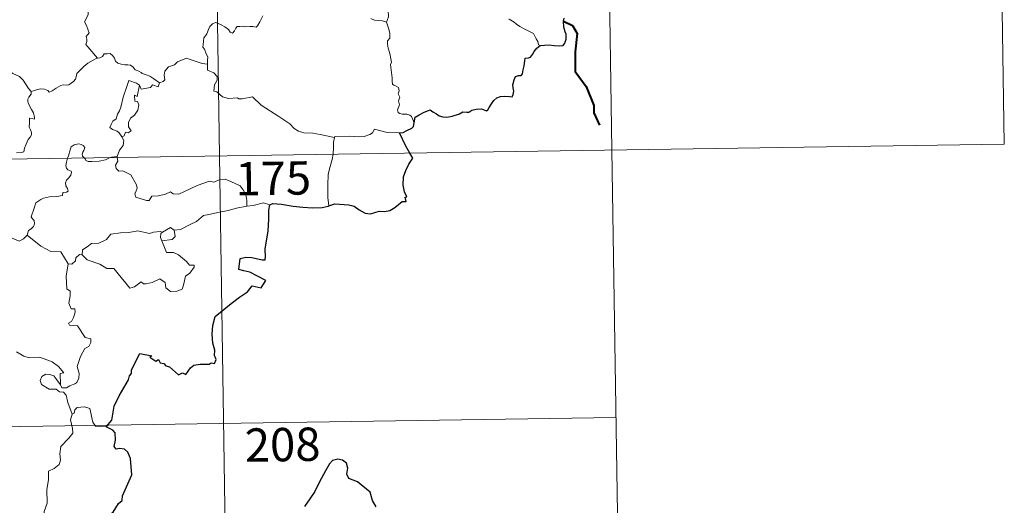
# Model space of a CAD drawing. Units: metres. Extents: x 604174 to 608673, y 4661725 to 4664762.
# Drawn here: x 604760 to 604982, y 4663709 to 4663818 of the extents above; entities that cross this region are included whole.
import ezdxf
from ezdxf.enums import TextEntityAlignment as Align

# ---------------------------------------------------------------- set-up
doc = ezdxf.new("R2010")
doc.units = ezdxf.units.M
doc.header["$MEASUREMENT"] = 0
doc.layers.add('Level 63', color=7, linetype='Continuous', lineweight=0)
doc.styles.add('Arial', font='ARIAL.TTF', dxfattribs={"height": 0.2})

msp = doc.modelspace()

# ---------------------------------------------------------------- linework, layer by layer
at = {"layer": 'Level 63', "linetype": 'Continuous', "lineweight": 0}
for points in [[(604801.35, 4664028.28, -0.74), (604804.99, 4663787.37, -0.74)], [(604890.53, 4663969.38, -0.74), (604893.26, 4663788.7, -0.74)], [(604979.71, 4663910.49, -0.74), (604981.54, 4663790.03, -0.74)], [(604782.07, 4663826.68, -0.74), (604781.19, 4663825.89, -0.74), (604780.35, 4663825.58, -0.74), (604779.21, 4663825.35, -0.74), (604777.98, 4663825.11, -0.74), (604777.05, 4663824.53, -0.74), (604776.96, 4663823.73, -0.74), (604776.55, 4663822.86, -0.74), (604775.93, 4663821.89, -0.74), (604775.52, 4663820.35, -0.74), (604775.43, 4663819.18, -0.74), (604775.03, 4663818.36, -0.74), (604774.57, 4663817.53, -0.74), (604775.09, 4663816.68, -0.74), (604775.43, 4663815.69, -0.74), (604775.69, 4663815.04, -0.74), (604774.95, 4663814.2, -0.74), (604775.14, 4663813.63, -0.74), (604775.15, 4663813.12, -0.74), (604774.93, 4663812.45, -0.74), (604775.8, 4663811.4, -0.74), (604777.5, 4663809.36, -0.74)], [(604847.6, 4663823.97, -0.74), (604846.82, 4663823.62, -0.74), (604846.07, 4663823.15, -0.74), (604845.52, 4663822.74, -0.74), (604844.59, 4663822.42, -0.74), (604843.87, 4663822.02, -0.74), (604843.52, 4663821.27, -0.74), (604842.95, 4663820.12, -0.74), (604842.97, 4663818.64, -0.74), (604842.53, 4663817.42, -0.74)], [(604762.6, 4663801.87, -0.74), (604761.98, 4663802.54, -0.74), (604760.82, 4663804.37, -0.74), (604760, 4663805.2, -0.74), (604758.49, 4663805.91, -0.74), (604756.76, 4663807.21, -0.74), (604755.06, 4663808.44, -0.74), (604752.78, 4663810.11, -0.74), (604750.7, 4663811.63, -0.74), (604748.54, 4663812.74, -0.74), (604747.55, 4663813.2, -0.74), (604746.54, 4663812.86, -0.74), (604745.55, 4663813.24, -0.74), (604744.42, 4663813.45, -0.74), (604744.13, 4663814.34, -0.74), (604744.03, 4663814.94, -0.74), (604742.89, 4663815.82, -0.74), (604740.97, 4663816.96, -0.74), (604739.26, 4663817.91, -0.74)], [(604814.69, 4663818.86, -0.74), (604814.08, 4663817.54, -0.74), (604813.5, 4663816.61, -0.74), (604813.21, 4663816.36, -0.74), (604812.45, 4663816.47, -0.74), (604811.9, 4663816.49, -0.74), (604810.86, 4663816.37, -0.74), (604810.22, 4663816.52, -0.74), (604809.53, 4663816.49, -0.74), (604808.97, 4663816.47, -0.74), (604808.63, 4663816.07, -0.74), (604808.38, 4663815.53, -0.74), (604807.89, 4663814.99, -0.74), (604807.39, 4663815.17, -0.74), (604806.97, 4663815.78, -0.74), (604806.17, 4663816.39, -0.74), (604805.38, 4663816.82, -0.74), (604804.54, 4663817.25, -0.74), (604804.09, 4663817.41, -0.74), (604803.37, 4663817.06, -0.74), (604802.8, 4663816.46, -0.74), (604802.47, 4663815.8, -0.74)], [(604842.53, 4663817.42, -0.74), (604841.66, 4663817.79, -0.74), (604840.68, 4663817.84, -0.74), (604839.87, 4663817.94, -0.74), (604838.99, 4663818.28, -0.74)], [(604848.77, 4663794.8, -0.74), (604848.48, 4663795.54, -0.74), (604848.17, 4663796.23, -0.74), (604847.78, 4663796.52, -0.74), (604847.16, 4663796.78, -0.74), (604846.06, 4663796.76, -0.74), (604845.56, 4663796.87, -0.74), (604845.21, 4663797.11, -0.74), (604845.02, 4663797.71, -0.74), (604845.45, 4663798.87, -0.74), (604845.24, 4663799.72, -0.74), (604845.58, 4663800.58, -0.74), (604845.21, 4663801.34, -0.74), (604845.43, 4663801.97, -0.74), (604845.27, 4663802.74, -0.74), (604844.7, 4663803.07, -0.74), (604844.2, 4663803.28, -0.74), (604843.91, 4663803.53, -0.74), (604843.82, 4663804.15, -0.74), (604843.86, 4663804.95, -0.74), (604843.71, 4663806.16, -0.74), (604843.47, 4663807.94, -0.74), (604843.68, 4663808.43, -0.74), (604843.5, 4663809.23, -0.74), (604843.3, 4663810.4, -0.74), (604842.96, 4663811.58, -0.74), (604842.79, 4663812.52, -0.74), (604842.81, 4663813.22, -0.74), (604843.31, 4663813.86, -0.74), (604843.28, 4663814.88, -0.74), (604843.09, 4663815.91, -0.74), (604842.53, 4663817.42, -0.74)], [(604877.11, 4663812.19, -0.74), (604876.73, 4663812.39, -0.74), (604876.58, 4663813.1, -0.74), (604876.19, 4663813.71, -0.74), (604875.89, 4663814.28, -0.74), (604875.64, 4663814.9, -0.74), (604874.59, 4663815.43, -0.74), (604873.65, 4663815.91, -0.74), (604872.51, 4663816.51, -0.74), (604871.8, 4663816.98, -0.74), (604871.24, 4663817.49, -0.74), (604870.11, 4663818.1, -0.74), (604870.08, 4663818.11, -0.74)], [(604802.47, 4663815.8, -0.74), (604802.16, 4663814.8, -0.74), (604801.81, 4663814.39, -0.74), (604801.47, 4663813.9, -0.74), (604801.29, 4663812.46, -0.74), (604801.23, 4663811.85, -0.74), (604801.62, 4663811.37, -0.74), (604802, 4663810.31, -0.74), (604802.32, 4663809.66, -0.74), (604802.3, 4663808.86, -0.74), (604802.26, 4663808.03, -0.74)], [(604777.5, 4663809.36, -0.74), (604778.04, 4663809.43, -0.74), (604778.69, 4663809.72, -0.74), (604779.02, 4663810.33, -0.74), (604779.74, 4663810.34, -0.74), (604780.38, 4663810.38, -0.74), (604780.87, 4663809.94, -0.74), (604781.34, 4663809.33, -0.74), (604781.61, 4663808.7, -0.74), (604782.08, 4663808.25, -0.74), (604782.87, 4663807.97, -0.74), (604783.69, 4663807.83, -0.74), (604784.39, 4663807.82, -0.74), (604784.98, 4663807.8, -0.74), (604785.56, 4663807.36, -0.74), (604786, 4663806.74, -0.74), (604786.84, 4663806.46, -0.74), (604787.34, 4663806.13, -0.74), (604787.61, 4663805.87, -0.74), (604788.48, 4663805.64, -0.74), (604789.32, 4663805.28, -0.74), (604790.22, 4663804.68, -0.74), (604791.45, 4663803.84, -0.74)], [(604762.6, 4663801.87, -0.74), (604763.16, 4663802.02, -0.74), (604764.04, 4663802.34, -0.74), (604764.79, 4663802.42, -0.74), (604765.61, 4663802.37, -0.74), (604766.35, 4663802.08, -0.74), (604766.64, 4663801.74, -0.74), (604767.3, 4663802.04, -0.74), (604768.25, 4663802.61, -0.74), (604769.26, 4663803.2, -0.74), (604769.83, 4663803.34, -0.74), (604770.53, 4663803.31, -0.74), (604771.11, 4663803.38, -0.74), (604771.63, 4663803.71, -0.74), (604772.13, 4663804.1, -0.74), (604772.56, 4663804.66, -0.74), (604772.73, 4663805.17, -0.74), (604772.87, 4663805.88, -0.74), (604773.53, 4663806.59, -0.74), (604774.47, 4663807.5, -0.74), (604775.39, 4663808.25, -0.74), (604776.54, 4663808.89, -0.74), (604777.35, 4663809.34, -0.74), (604777.5, 4663809.36, -0.74)], [(604802.26, 4663808.03, -0.74), (604801.08, 4663808.12, -0.74), (604798.41, 4663809.04, -0.74), (604797.53, 4663809.38, -0.74), (604795.51, 4663808.55, -0.74), (604794.85, 4663807.86, -0.74), (604793.49, 4663807.38, -0.74), (604792.67, 4663806.42, -0.74), (604792.53, 4663805.55, -0.74), (604792.65, 4663804.46, -0.74), (604792.28, 4663804.07, -0.74), (604791.45, 4663803.84, -0.74)], [(604830.82, 4663791.54, -0.74), (604827.63, 4663792.19, -0.74), (604825.94, 4663792.47, -0.74), (604823.95, 4663792.58, -0.74), (604822.72, 4663792.92, -0.74), (604821.76, 4663793.51, -0.74), (604820.77, 4663794.61, -0.74), (604818.36, 4663796.23, -0.74), (604814.32, 4663798.76, -0.74), (604812.37, 4663800.62, -0.74), (604810.09, 4663800.19, -0.74), (604809.31, 4663800.2, -0.74), (604809, 4663800.42, -0.74), (604806.99, 4663800.3, -0.74), (604805.65, 4663800.69, -0.74), (604804.39, 4663801.76, -0.74), (604803.72, 4663801.94, -0.74), (604803.83, 4663803.34, -0.74), (604804.42, 4663804.44, -0.74), (604804.43, 4663805.24, -0.74), (604803.69, 4663806.08, -0.74), (604802.29, 4663806.69, -0.74), (604802.26, 4663808.03, -0.74)], [(604786.95, 4663803.31, -0.74), (604786.29, 4663803.76, -0.74), (604784.55, 4663804.35, -0.74), (604784.16, 4663802.98, -0.74), (604783.33, 4663800.59, -0.74), (604782.79, 4663798.36, -0.74), (604782.49, 4663797.5, -0.74), (604782.01, 4663796.77, -0.74), (604781.74, 4663795.74, -0.74), (604780.99, 4663795.16, -0.74), (604780.61, 4663794.44, -0.74), (604780.34, 4663793.72, -0.74), (604780.88, 4663793.32, -0.74), (604781.92, 4663792.91, -0.74), (604782.41, 4663792.59, -0.74), (604783.01, 4663791.65, -0.74)], [(604791.45, 4663803.84, -0.74), (604791.15, 4663802.9, -0.74), (604789.93, 4663803.36, -0.74), (604789.45, 4663802.73, -0.74), (604787.36, 4663802.37, -0.74), (604786.95, 4663803.31, -0.74)], [(604759.31, 4663788.09, -0.74), (604760.34, 4663788.1, -0.74), (604760.97, 4663788.25, -0.74), (604761.08, 4663789.13, -0.74), (604761.47, 4663790, -0.74), (604761.95, 4663791.06, -0.74), (604762.35, 4663791.57, -0.74), (604762.66, 4663792.11, -0.74), (604762.7, 4663792.6, -0.74), (604762.43, 4663793.21, -0.74), (604762.19, 4663793.8, -0.74), (604762.26, 4663794.78, -0.74), (604762.25, 4663795.86, -0.74), (604762.81, 4663795.81, -0.74), (604763.34, 4663795.6, -0.74), (604763.37, 4663796.04, -0.74), (604763.12, 4663797.05, -0.74), (604762.68, 4663797.81, -0.74), (604761.95, 4663799.26, -0.74), (604761.85, 4663799.67, -0.74), (604761.86, 4663800.15, -0.74), (604762.11, 4663800.6, -0.74), (604762.6, 4663801.28, -0.74), (604762.6, 4663801.87, -0.74)], [(604786.95, 4663803.31, -0.74), (604786.45, 4663800.76, -0.74), (604785.82, 4663801.05, -0.74), (604785.95, 4663799.7, -0.74), (604786.53, 4663799.64, -0.74), (604786.83, 4663798.88, -0.74), (604786.6, 4663797.63, -0.74), (604785.85, 4663796.55, -0.74), (604784.94, 4663795.84, -0.74), (604784.5, 4663794.9, -0.74), (604784.53, 4663793.91, -0.74), (604785.08, 4663793.04, -0.74), (604784.42, 4663792.58, -0.74), (604783.8, 4663792.68, -0.74), (604783.52, 4663791.89, -0.74), (604783.01, 4663791.65, -0.74)], [(604845.49, 4663792.58, -0.74), (604842.67, 4663792.66, -0.74), (604839.85, 4663793.41, -0.74), (604839.38, 4663792.58, -0.74), (604838.77, 4663792.15, -0.74), (604837.53, 4663791.76, -0.74), (604836.3, 4663791.68, -0.74), (604834.2, 4663791.79, -0.74), (604830.91, 4663791.72, -0.74), (604830.82, 4663791.54, -0.74)], [(604783.01, 4663791.65, -0.74), (604783.44, 4663790.85, -0.74), (604783.32, 4663789.67, -0.74), (604782.47, 4663788.67, -0.74), (604781.96, 4663787.21, -0.74)], [(604830.82, 4663791.54, -0.74), (604830.64, 4663790.48, -0.74), (604830.6, 4663789.14, -0.74), (604830.54, 4663787.85, -0.74), (604830.52, 4663787.75, -0.74)], [(604451.91, 4663782.03, -0.74), (604981.54, 4663790.03, -0.74)], [(604774.54, 4663786.9, -0.74), (604774.15, 4663787.28, -0.74), (604774.06, 4663787.76, -0.74), (604774.25, 4663788.24, -0.74), (604774.49, 4663788.59, -0.74), (604774.71, 4663789.28, -0.74), (604774.27, 4663789.69, -0.74), (604773.85, 4663789.93, -0.74), (604773.34, 4663790.05, -0.74), (604772.29, 4663789.88, -0.74), (604771.63, 4663789.37, -0.74), (604771.38, 4663788.71, -0.74), (604770.98, 4663787.36, -0.74), (604770.81, 4663786.85, -0.74)], [(604893.26, 4663788.7, -0.74), (604895.09, 4663668.24, -0.74)], [(604770.81, 4663786.85, -0.74), (604770.53, 4663785.98, -0.74), (604770.37, 4663785.12, -0.74), (604770.52, 4663784.62, -0.74), (604770.84, 4663784.22, -0.74), (604771.58, 4663783.92, -0.74), (604771.7, 4663783.67, -0.74), (604771.52, 4663783.03, -0.74), (604771.01, 4663782.34, -0.74), (604770.54, 4663781.93, -0.74), (604770.35, 4663781.32, -0.74), (604770.44, 4663780.62, -0.74), (604770.75, 4663780, -0.74), (604770.92, 4663779.41, -0.74), (604770.59, 4663779.24, -0.74), (604769.7, 4663779.11, -0.74), (604769.64, 4663778.43, -0.74), (604768.35, 4663778.22, -0.74), (604766.7, 4663778.13, -0.74), (604765.41, 4663777.88, -0.74), (604764.76, 4663777.53, -0.74), (604763.69, 4663776.79, -0.74), (604763.31, 4663775.6, -0.74), (604762.64, 4663773.65, -0.74), (604762.88, 4663773.17, -0.74), (604763.25, 4663772.8, -0.74), (604763.37, 4663772.1, -0.74), (604763.14, 4663771.48, -0.74), (604762.63, 4663770.95, -0.74), (604761.97, 4663770.55, -0.74), (604761.74, 4663769.56, -0.74)], [(604780.45, 4663786.99, -0.74), (604780.09, 4663786.86, -0.74), (604779.35, 4663786.46, -0.74), (604777.92, 4663786.15, -0.74), (604776.27, 4663786.09, -0.74), (604775.42, 4663786.1, -0.74), (604774.93, 4663786.33, -0.74), (604774.73, 4663786.71, -0.74), (604774.54, 4663786.9, -0.74)], [(604781.96, 4663787.21, -0.74), (604781.39, 4663787.12, -0.74), (604780.66, 4663787.08, -0.74), (604780.45, 4663786.99, -0.74)], [(604781.98, 4663787.02, -0.74), (604782.08, 4663786.17, -0.74), (604781.56, 4663785.25, -0.74), (604781.71, 4663784.5, -0.74)], [(604781.96, 4663787.21, -0.74), (604781.98, 4663787.02, -0.74)], [(604804.99, 4663787.37, -0.74), (604809.55, 4663486.24, -0.74)], [(604830.52, 4663787.75, -0.74), (604830.32, 4663786.53, -0.74), (604829.85, 4663784.99, -0.74), (604829.42, 4663783.26, -0.74), (604829.34, 4663780.73, -0.74), (604829.38, 4663777.99, -0.74), (604829.56, 4663776.13, -0.74)], [(604781.71, 4663784.5, -0.74), (604782.33, 4663783.94, -0.74), (604783.24, 4663784, -0.74), (604785.01, 4663783.12, -0.74), (604786.31, 4663780.89, -0.74), (604786.48, 4663780.12, -0.74), (604786.23, 4663779.51, -0.74), (604785.93, 4663778.85, -0.74), (604786.12, 4663778.08, -0.74), (604788.59, 4663777.32, -0.74), (604789.13, 4663777.34, -0.74), (604789.74, 4663778.28, -0.74), (604791.25, 4663778.35, -0.74), (604792.81, 4663778.78, -0.74), (604793.92, 4663779.3, -0.74), (604794.55, 4663778.83, -0.74), (604795.86, 4663778.76, -0.74), (604797.12, 4663779.38, -0.74), (604799.96, 4663780.67, -0.74), (604802.75, 4663781.65, -0.74), (604803.7, 4663781.49, -0.74), (604805.15, 4663782.04, -0.74), (604806.22, 4663782.14, -0.74), (604807.55, 4663781.57, -0.74), (604809.62, 4663780.63, -0.74), (604810.31, 4663779.74, -0.74), (604810.92, 4663778.71, -0.74), (604811.14, 4663777.35, -0.74), (604811.09, 4663776.09, -0.74)], [(604811.09, 4663776.09, -0.74), (604808.8, 4663775.6, -0.74), (604806.89, 4663775.05, -0.74), (604804.97, 4663774.73, -0.74), (604802.6, 4663774.15, -0.74), (604801.39, 4663773.94, -0.74), (604799.81, 4663772.61, -0.74), (604798.36, 4663771.92, -0.74), (604796.22, 4663770.82, -0.74), (604794.78, 4663770.69, -0.74)], [(604816.32, 4663776.34, -0.74), (604814.85, 4663776.79, -0.74), (604812.57, 4663776.17, -0.74), (604811.09, 4663776.09, -0.74)], [(604761.74, 4663769.56, -0.74), (604760.88, 4663768.7, -0.74), (604759.87, 4663768.21, -0.74), (604755.9, 4663769.91, -0.74), (604755.4, 4663770.91, -0.74), (604754.52, 4663771.13, -0.74), (604753.64, 4663772.18, -0.74), (604753.47, 4663773.14, -0.74)], [(604774.1, 4663765.14, -0.74), (604774.12, 4663766.2, -0.74), (604775.2, 4663766.87, -0.74), (604776.18, 4663767.64, -0.74), (604777.81, 4663767.73, -0.74), (604779.53, 4663768.58, -0.74), (604780.51, 4663769.74, -0.74), (604782.74, 4663770.02, -0.74), (604784.61, 4663770.15, -0.74), (604786.59, 4663770.48, -0.74)], [(604786.59, 4663770.48, -0.74), (604789.25, 4663769.94, -0.74), (604790.13, 4663770.2, -0.74), (604791.6, 4663770.36, -0.74), (604792.16, 4663770.19, -0.74)], [(604792.16, 4663770.19, -0.74), (604791.79, 4663769.9, -0.74), (604791.68, 4663768.98, -0.74), (604792.01, 4663768.23, -0.74)], [(604794.78, 4663770.69, -0.74), (604795.01, 4663769.24, -0.74), (604794.34, 4663768.55, -0.74), (604792.01, 4663768.23, -0.74)], [(604792.16, 4663770.19, -0.74), (604793.96, 4663771.23, -0.74), (604794.78, 4663770.69, -0.74)], [(604770.9, 4663763.04, -0.74), (604769.29, 4663765.78, -0.74), (604767.01, 4663765.83, -0.74), (604764.76, 4663767.06, -0.74), (604761.74, 4663769.56, -0.74)], [(604792.01, 4663768.23, -0.74), (604793.04, 4663765.62, -0.74), (604794.66, 4663765.66, -0.74), (604795.79, 4663765.12, -0.74), (604797.59, 4663763.6, -0.74), (604798.22, 4663762.8, -0.74), (604799.28, 4663762.81, -0.74), (604799.25, 4663762.33, -0.74), (604798.31, 4663760.97, -0.74), (604797.35, 4663760.27, -0.74), (604796.89, 4663758.24, -0.74), (604796.55, 4663757.35, -0.74), (604795.41, 4663756.92, -0.74), (604793.96, 4663756.82, -0.74), (604792.94, 4663757.67, -0.74), (604792.75, 4663758.84, -0.74), (604791.53, 4663759.71, -0.74), (604789.81, 4663758.84, -0.74), (604788.49, 4663758.56, -0.74), (604787.87, 4663758.6, -0.74), (604787.39, 4663759.01, -0.74), (604785.86, 4663757.87, -0.74), (604784.83, 4663757.62, -0.74), (604783.92, 4663758.75, -0.74), (604782.89, 4663759.97, -0.74), (604781.22, 4663762.05, -0.74), (604779.63, 4663762.06, -0.74), (604778.09, 4663763, -0.74), (604775.2, 4663763.97, -0.74), (604774.1, 4663765.14, -0.74)], [(604773.46, 4663765.19, -0.74), (604772.66, 4663764.43, -0.74), (604772.57, 4663763.73, -0.74), (604771.79, 4663763.02, -0.74), (604770.9, 4663763.04, -0.74)], [(604774.1, 4663765.14, -0.74), (604773.46, 4663765.19, -0.74)], [(604770.9, 4663763.04, -0.74), (604770.45, 4663760.33, -0.74), (604770.62, 4663757.46, -0.74), (604771.37, 4663756.96, -0.74), (604771.38, 4663755.9, -0.74), (604771.06, 4663754.2, -0.74), (604771.62, 4663752.96, -0.74), (604772.44, 4663752.96, -0.74), (604772.5, 4663752.18, -0.74), (604772.16, 4663751.03, -0.74), (604771.65, 4663750.08, -0.74), (604770.99, 4663749.72, -0.74), (604771.24, 4663749.3, -0.74), (604773.04, 4663749.13, -0.74), (604774.72, 4663746.48, -0.74), (604776.06, 4663746.18, -0.74), (604776.02, 4663745.37, -0.74), (604775.6, 4663744.51, -0.74), (604774.66, 4663744.05, -0.74), (604773.69, 4663742.21, -0.74), (604772.97, 4663739.94, -0.74), (604773.39, 4663738.43, -0.74), (604773.33, 4663737.32, -0.74), (604772.91, 4663736.39, -0.74), (604772.45, 4663736.07, -0.74), (604771.3, 4663735.61, -0.74), (604770.56, 4663735.15, -0.74), (604769.53, 4663735.16, -0.74), (604769.18, 4663735.88, -0.74)], [(604769.18, 4663735.88, -0.74), (604769.15, 4663738.43, -0.74), (604769.93, 4663738.58, -0.74), (604768.75, 4663739.96, -0.74), (604767.34, 4663741.02, -0.74), (604765.54, 4663741.69, -0.74), (604764.51, 4663742.08, -0.74), (604762.15, 4663741.9, -0.74), (604760.92, 4663742.32, -0.74), (604759.31, 4663743.29, -0.74)], [(604771.85, 4663729.28, -0.74), (604770.85, 4663731.86, -0.74), (604770.5, 4663733.53, -0.74), (604769.86, 4663734.19, -0.74), (604768.96, 4663734.3, -0.74), (604768.26, 4663734.85, -0.74), (604766.65, 4663734.89, -0.74), (604764.91, 4663735.89, -0.74), (604764.62, 4663736.83, -0.74), (604765.03, 4663737.7, -0.74), (604765.87, 4663738.28, -0.74), (604766.78, 4663738.21, -0.74), (604767.67, 4663737.9, -0.74), (604768.38, 4663736.99, -0.74), (604769.18, 4663735.88, -0.74)], [(604779.51, 4663726.38, -0.74), (604777.09, 4663726.58, -0.74), (604776.47, 4663727.42, -0.74), (604775.8, 4663730.51, -0.74), (604774.57, 4663730.87, -0.74), (604772.99, 4663730.72, -0.74), (604772.44, 4663730.22, -0.74), (604772.28, 4663729.49, -0.74), (604771.85, 4663729.28, -0.74)], [(604452.82, 4663721.8, -0.74), (604894.17, 4663728.47, -0.74)], [(604771.85, 4663729.28, -0.74), (604771.47, 4663727.97, -0.74), (604771.94, 4663726.02, -0.74), (604771.97, 4663724.94, -0.74), (604771.05, 4663723.87, -0.74), (604769.28, 4663722.01, -0.74), (604769.07, 4663720.31, -0.74), (604769.19, 4663718.88, -0.74), (604768.87, 4663717.9, -0.74), (604767.79, 4663717.03, -0.74), (604766.49, 4663716.39, -0.74), (604766.51, 4663714.5, -0.74), (604766.13, 4663712.28, -0.74), (604766.19, 4663709.22, -0.74), (604765.55, 4663707.32, -0.74), (604765.83, 4663704.58, -0.74), (604766.39, 4663701.77, -0.74), (604766.75, 4663699.03, -0.74), (604766.95, 4663695.89, -0.74), (604767.55, 4663694.9, -0.74)]]:
    msp.add_polyline3d(points, dxfattribs=at)
at = {"layer": 'Level 63', "linetype": 'Continuous', "lineweight": 30}
for points in [[(604877.11, 4663812.19, -0.74), (604878.11, 4663812.3, -0.74), (604879.17, 4663812.35, -0.74), (604880.26, 4663812.21, -0.74), (604881.53, 4663812.12, -0.74), (604882.26, 4663812.22, -0.74), (604882.69, 4663812.74, -0.74), (604882.96, 4663813.63, -0.74), (604883, 4663814.74, -0.74), (604882.71, 4663815.31, -0.74), (604882.42, 4663816.32, -0.74), (604882.35, 4663817.67, -0.74), (604882.5, 4663818.36, -0.74)], [(604848.77, 4663794.8, -0.74), (604849.01, 4663796.07, -0.74), (604849.89, 4663796.62, -0.74), (604851.04, 4663797.24, -0.74), (604851.97, 4663797.6, -0.74), (604852.39, 4663797.72, -0.74), (604852.95, 4663797.31, -0.74), (604853.77, 4663796.86, -0.74), (604854.42, 4663796.41, -0.74), (604855.25, 4663796.17, -0.74), (604856.13, 4663796.05, -0.74), (604857.35, 4663796.31, -0.74), (604858.97, 4663796.84, -0.74), (604859.69, 4663797.25, -0.74), (604860.59, 4663797.21, -0.74), (604861.1, 4663797.2, -0.74), (604861.74, 4663797.64, -0.74), (604862.73, 4663797.89, -0.74), (604863.93, 4663797.98, -0.74), (604865.08, 4663797.5, -0.74), (604865.37, 4663797.71, -0.74), (604865.63, 4663798.28, -0.74), (604866.18, 4663799.05, -0.74), (604866.66, 4663799.84, -0.74), (604867.37, 4663800.42, -0.74), (604868.23, 4663800.74, -0.74), (604869.09, 4663800.81, -0.74), (604870.25, 4663800.71, -0.74), (604870.83, 4663800.62, -0.74), (604871.08, 4663801.2, -0.74), (604871.19, 4663801.9, -0.74), (604871.08, 4663802.66, -0.74), (604870.94, 4663803.36, -0.74), (604871.25, 4663804.49, -0.74), (604871.59, 4663805.22, -0.74), (604872.28, 4663805.47, -0.74), (604872.87, 4663805.43, -0.74), (604873.11, 4663805.8, -0.74), (604873.31, 4663806.76, -0.74), (604873.53, 4663807.62, -0.74), (604873.66, 4663808.73, -0.74), (604873.73, 4663809.32, -0.74), (604874.47, 4663809.4, -0.74), (604874.92, 4663809.58, -0.74), (604875.37, 4663810.19, -0.74), (604875.79, 4663810.88, -0.74), (604876.36, 4663811.63, -0.74), (604877.11, 4663812.19, -0.74)], [(604845.49, 4663792.58, -0.74), (604846.29, 4663792.64, -0.74), (604847.15, 4663793.1, -0.74), (604848.22, 4663793.6, -0.74), (604848.65, 4663793.96, -0.74), (604848.77, 4663794.8, -0.74)], [(604847.77, 4663788.01, -0.74), (604846.89, 4663789.58, -0.74), (604845.49, 4663792.58, -0.74)], [(604829.56, 4663776.13, -0.74), (604830.9, 4663776.61, -0.74), (604834.08, 4663776.37, -0.74), (604835.26, 4663776.05, -0.74), (604836.4, 4663775.23, -0.74), (604837.77, 4663774.49, -0.74), (604838.94, 4663774.33, -0.74), (604840.87, 4663774.92, -0.74), (604842.12, 4663774.84, -0.74), (604843.32, 4663775.05, -0.74), (604844.45, 4663775.78, -0.74), (604846.06, 4663777.12, -0.74), (604846.95, 4663777.14, -0.74), (604846.77, 4663778.1, -0.74), (604847.15, 4663778.19, -0.74), (604846.61, 4663779.3, -0.74), (604846.33, 4663780.79, -0.74), (604846.41, 4663782.68, -0.74), (604846.93, 4663784.09, -0.74), (604847.58, 4663785.48, -0.74), (604848.44, 4663786.82, -0.74), (604847.77, 4663788.01, -0.74)], [(604779.51, 4663726.38, -0.74), (604780.73, 4663727.89, -0.74), (604781.3, 4663731.06, -0.74), (604782.41, 4663733.4, -0.74), (604784.52, 4663736.94, -0.74), (604784.7, 4663737.88, -0.74), (604785.16, 4663738.37, -0.74), (604785.19, 4663739.22, -0.74), (604787.08, 4663742.91, -0.74), (604789.78, 4663742.35, -0.74), (604789.3, 4663742.1, -0.74), (604790.68, 4663741.15, -0.74), (604791.27, 4663741.54, -0.74), (604791.61, 4663740.81, -0.74), (604792.43, 4663740.65, -0.74), (604792.89, 4663740.14, -0.74), (604793.7, 4663739.87, -0.74), (604795.74, 4663738.12, -0.74), (604796.64, 4663738.55, -0.74), (604797.43, 4663738.19, -0.74), (604798.47, 4663739.71, -0.74), (604799.24, 4663740.28, -0.74), (604800.64, 4663740.49, -0.74), (604802.65, 4663740.47, -0.74), (604803.09, 4663740.79, -0.74), (604803.86, 4663740.67, -0.74), (604804.22, 4663741.55, -0.74), (604803.88, 4663742.43, -0.74), (604803.91, 4663743.65, -0.74), (604803.47, 4663745.24, -0.74), (604803.34, 4663747.26, -0.74), (604803.48, 4663749.2, -0.74), (604804.03, 4663751.26, -0.74), (604807.57, 4663754.14, -0.74), (604809.46, 4663755.6, -0.74), (604811.27, 4663756.74, -0.74), (604812.35, 4663758.13, -0.74), (604814.32, 4663757.71, -0.74), (604815.38, 4663759.31, -0.74), (604813.49, 4663760.32, -0.74), (604811.82, 4663761.22, -0.74), (604810.43, 4663761.52, -0.74), (604809.33, 4663761.77, -0.74), (604809.6, 4663764.25, -0.74), (604810.87, 4663764.61, -0.74), (604812.28, 4663764.51, -0.74), (604814.57, 4663764.01, -0.74), (604815.25, 4663763.97, -0.74), (604815.29, 4663764.68, -0.74), (604815.28, 4663766.38, -0.74), (604815.92, 4663770.53, -0.74), (604816.06, 4663773.14, -0.74), (604816.08, 4663775.13, -0.74), (604816.32, 4663776.34, -0.74)], [(604816.32, 4663776.34, -0.74), (604816.94, 4663776.64, -0.74), (604818.89, 4663776.49, -0.74), (604821.57, 4663776.02, -0.74), (604823.73, 4663775.8, -0.74), (604825.91, 4663775.69, -0.74), (604828.09, 4663775.78, -0.74), (604829.44, 4663776.08, -0.74), (604829.56, 4663776.13, -0.74)], [(604767.55, 4663694.9, -0.74), (604768.63, 4663696.39, -0.74), (604770.35, 4663698.64, -0.74), (604771.83, 4663700.72, -0.74), (604773.62, 4663703.33, -0.74), (604774.65, 4663703.83, -0.74), (604776.24, 4663705.2, -0.74), (604777.68, 4663705.76, -0.74), (604778.95, 4663705.88, -0.74), (604781.03, 4663707.19, -0.74), (604782.22, 4663709.18, -0.74), (604783.07, 4663709.79, -0.74), (604783.12, 4663710.86, -0.74), (604785.29, 4663715.58, -0.74), (604784.95, 4663719.3, -0.74), (604784.35, 4663720.68, -0.74), (604783.61, 4663721.35, -0.74), (604782.5, 4663721.53, -0.74), (604781.7, 4663721.35, -0.74), (604781.27, 4663721.94, -0.74), (604781.58, 4663723.43, -0.74), (604781.47, 4663725.08, -0.74), (604780.95, 4663725.65, -0.74), (604779.51, 4663726.38, -0.74)], [(604840.21, 4663708.42, -0.74), (604839.4, 4663709.84, -0.74), (604838.86, 4663711.73, -0.74), (604836.01, 4663714, -0.74), (604834.09, 4663714.78, -0.74), (604833.6, 4663715.74, -0.74), (604833.82, 4663717.07, -0.74), (604833.58, 4663718.26, -0.74), (604832.67, 4663718.89, -0.74), (604831.6, 4663719.16, -0.74), (604830.41, 4663718.8, -0.74), (604829.7, 4663718.09, -0.74), (604828.82, 4663716.48, -0.74), (604827.46, 4663714.05, -0.74), (604826.44, 4663711.88, -0.74), (604825.29, 4663710.19, -0.74), (604824.1, 4663708.51, -0.74)]]:
    msp.add_polyline3d(points, dxfattribs=at)
at = {"layer": 'Level 63', "linetype": 'Continuous', "lineweight": 40}
msp.add_polyline3d([(604882.35, 4663817.67, -0.74), (604884.36, 4663816.68, -0.74), (604885.44, 4663814.91, -0.74), (604884.99, 4663810.79, -0.74), (604884.96, 4663806.38, -0.74), (604887.45, 4663802.95, -0.74), (604889.2, 4663798.67, -0.74), (604889.23, 4663797.09, -0.74), (604890.44, 4663794.27, -0.74)], dxfattribs=at)

# ---------------------------------------------------------------- texts
at = {"layer": 'Level 63', "linetype": 'Continuous', "lineweight": 13, "style": 'Arial'}
for s, p in [('175', (604817.06, 4663782.32, -0.74)), ('208', (604819.18, 4663722.4, -0.74))]:
    msp.add_text(s, height=7.5, rotation=0.8664, dxfattribs=at).set_placement(p, align=Align.MIDDLE_CENTER)

doc.saveas('drawing.dxf')
